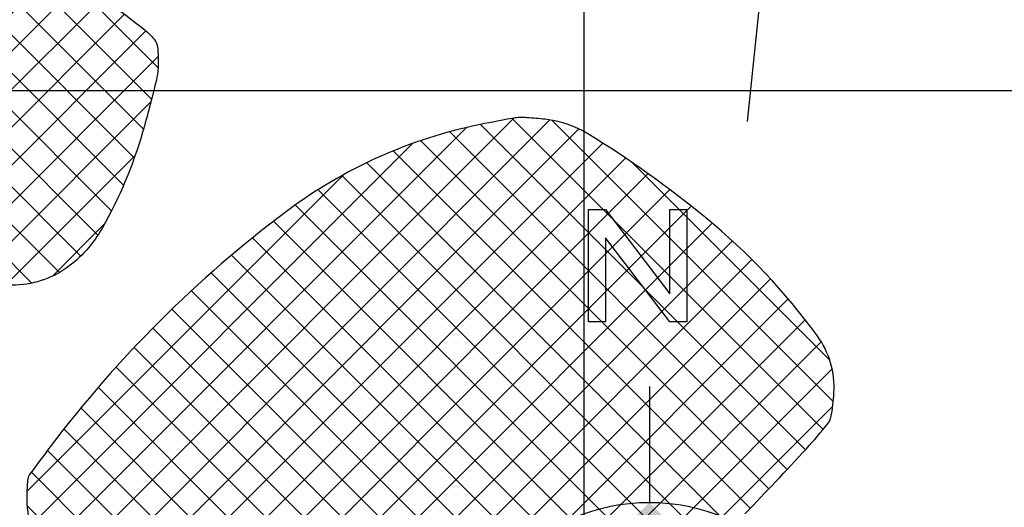
# Model space of a CAD drawing. Units: inches. Extents: x 185518 to 286128, y 1673436 to 1673890.
# Drawn here: x 285487 to 285510, y 1673590 to 1673602 of the extents above; entities that cross this region are included whole.
import ezdxf

# ---------------------------------------------------------------- set-up
doc = ezdxf.new("R2010")
doc.units = ezdxf.units.IN
doc.header["$LTSCALE"] = 5
doc.header["$MEASUREMENT"] = 0
for name, color, linetype in [('Curvas_Auxiliares', 8, 'Continuous'), ('Curvas_Mestras', 1, 'Continuous'), ('ESPEC', 2, 'Continuous'), ('MALHA', 7, 'Continuous'), ('MANCHA VEG HATCH', 71, 'Continuous'), ('NIVEIS', 2, 'Continuous'), ('topo', 7, 'Continuous')]:
    doc.layers.add(name, color=color, linetype=linetype)
pattern_1 = [(45, (0, 0), (-0.4419417382415922, 0.4419417382415922), []), (135, (0, 0), (-0.4419417382415922, -0.4419417382415922), [])]

# ---------------------------------------------------------------- blocks, each defined once
blk = doc.blocks.new('topo')
at = {"layer": 'Curvas_Auxiliares', "linetype": 'Continuous'}
blk.add_lwpolyline([(-25132.23398122936, 4174.99235314317), (-24942.90631663799, 3872.284071403556), (-24532.69630682841, 3456.060234853067), (-24318.12492568418, 3001.997771509923), (-24042.08810444176, 2075.856707547791), (-24085.31954234093, 1276.643848512322), (-24120.04026473098, 947.0325804050663)], dxfattribs=at)
at = {"layer": 'Curvas_Auxiliares'}
for points, knots in [([(-15180.66933843651, 117.0580018810506), (-15155.49748526211, 137.9089550887584), (-15102.5663009386, 184.5790532571627), (-15065.97899535298, 282.5361415278167), (-15069.26582409069, 389.1721657477319), (-15022.33389219269, 402.3065548157319), (-15003.29270612076, 407.0347142871469), (-14986.5559951663, 414.907531067729), (-14974.69708573818, 415.6757059507072), (-14971.9758615382, 421.0264374269173), (-14966.68675737083, 427.9895914252847), (-14961.92186312005, 435.6605258770287), (-14908.03453432396, 518.217399623245), (-14780.31745798886, 657.1721944957972), (-14633.20913341641, 817.8779006469995), (-14558.38387033716, 945.2051837230101), (-14524.35200833902, 1036.237374413759), (-14419.78164863586, 1063.315553264692), (-14311.88890582696, 1127.44094368536), (-14184.33297108859, 1177.980035007931), (-13971.84216167033, 1204.156953678466), (-14030.92466714978, 1422.911908850074), (-14072.50429472327, 1628.8363997126), (-13866.93823761493, 1723.738844948821), (-13712.51797707751, 1807.277587638237), (-13663.50131922215, 1942.981019895524), (-13642.78908327967, 2060.968433902599), (-13538.60135582089, 2083.591550239362), (-13439.42950889468, 2136.306840623729), (-13306.906357117, 2169.399732165039), (-13030.26135677099, 2202.723256638274), (-13113.97230578586, 2645.247030537575), (-13048.08211046085, 2920.231028739363), (-12992.09435865656, 3122.590209846385), (-12945.65526485816, 3225.337545387447), (-12969.20303729922, 3334.443494351581), (-12977.73918171972, 3510.82564778626), (-13013.16951796412, 3756.15923772566), (-13075.97309137881, 3970.246220938861), (-13062.16914319992, 4122.356445784681), (-13051.77848755941, 4210.681642545387), (-13053.85934345052, 4297.070477344096), (-13041.12631562352, 4346.555794356391), (-13052.031588085, 4368.667133618146), (-13064.28029451147, 4403.295173123479), (-13078.79940461367, 4437.5518996967), (-13133.27037349343, 4571.712292986922), (-13216.20323681459, 4764.812656794675), (-13568.29229793698, 5094.289519102313), (-13317.89791633561, 5181.582991126925), (-13094.710349828, 5257.440910441801), (-13275.70949308202, 5594.608283927664), (-13257.79320554808, 5883.141058986075), (-13328.82306023687, 6048.794911941513), (-13479.63753784075, 6251.655911514536), (-13281.44958646223, 6178.641222976148), (-13071.40006538481, 6112.35862262547), (-12862.73326358199, 6098.800473194569), (-12719.16776707023, 6010.526322806254), (-12683.87253239006, 6093.068053433672), (-12615.31316902488, 6186.707480158657), (-12538.04581106082, 6282.96517636627), (-12513.34050941467, 6352.429883019067), (-12492.22502489761, 6360.707490891218), (-12465.82260143757, 6373.954634042457), (-12438.56689339876, 6386.18236167822), (-12280.32280039787, 6457.828074414283), (-12425.94793121144, 6906.305835279636), (-12359.44306201115, 7185.255448985845), (-12310.4080757387, 7389.670150936581), (-12291.90270822868, 7491.804022528231), (-12254.17359326035, 7574.153144843876), (-12254.25442076474, 7642.920236801729), (-12202.47781313956, 7643.658856092952), (-12136.51620542258, 7665.428007394075), (-12061.69700452685, 7682.260465528816), (-12021.27663774043, 7686.128851957619), (-12013.81514614075, 7689.524112083018), (-12006.41119263694, 7692.669239756651), (-11999.16113686934, 7696.075764275156), (-11993.2622718066, 7698.442001198418), (-11980.49628816172, 7716.595190879889), (-11950.44222686067, 7741.34718386922), (-11923.65178814158, 7770.746634807438), (-11849.0922197029, 7846.27969705034), (-11784.38537013903, 8011.345843295567), (-11636.56685687602, 8175.48167812638), (-11599.17663536593, 8341.762527753599), (-11580.79808872566, 8504.47315000929), (-11403.67766271904, 8571.465234155767), (-11281.92533935606, 8759.921852033585), (-11117.30213212967, 8670.029944600537), (-10906.30067515001, 8562.446127599105), (-10935.59037864953, 8854.735489934683), (-10985.73357295245, 9076.092384499498), (-10845.39872604609, 9092.913905158639), (-10752.06923501194, 9120.922585530207), (-10630.23891621456, 9148.163246223703), (-10496.98338131607, 9173.051301762462), (-10407.34712581709, 9210.465488117188), (-10283.27257803455, 9213.947430439293), (-10342.10389567539, 9286.610635509714), (-10400.83007077873, 9345.327199017629), (-10340.87941145524, 9356.86531511601), (-10287.61252711713, 9373.015158437192), (-10270.90033897012, 9444.162580673583), (-10168.75173930451, 9500.57482891716), (-10251.09934734926, 9549.427787400782), (-10335.99193383753, 9608.781659323722), (-10404.48267160729, 9680.799893569201), (-10471.19899842888, 9705.345424101688), (-10465.86684015021, 9737.530364375561), (-10467.29287788272, 9782.314115576446), (-10467.21450456232, 9828.559090476483), (-10463.13891774043, 9859.087632922456), (-10472.71967105567, 9868.675761879422), (-10478.94760125875, 9892.425376339816), (-10512.33296355605, 9875.872938288376), (-10553.37594488263, 9869.584573386237), (-10598.00007727742, 9899.665226181969), (-10721.45837710798, 9922.388551314361), (-10515.8447602652, 10014.65327374171), (-10453.94238299876, 10058.33783224225), (-10408.15826820955, 10108.60749171115), (-10382.73302783817, 10133.67507208604), (-10366.95476027951, 10158.97637559101), (-10346.57773370296, 10173.61162521411), (-10369.2093084231, 10190.15738915186), (-10385.09321013838, 10218.69596289471), (-10412.92645477876, 10247.37305771559), (-10528.08843287826, 10380.2716691047), (-10732.89687535912, 10577.28291107342), (-10930.31276103854, 11104.17231353931), (-11282.17871154472, 10880.8875620598), (-11558.81058292091, 10845.82631196827), (-11762.47861943021, 10636.77203364205), (-11990.27581889182, 10441.8423414696), (-12284.1120470576, 10312.30188701302), (-12622.42388973385, 10033.06783777662), (-13109.16437384486, 10223.59381467104), (-13472.766837731, 10370.5337802181), (-13778.63468486443, 10274.58817374427), (-14044.05280987546, 10213.68352719583), (-14276.84999789298, 10101.39163024724), (-14437.82075149938, 10091.73101142514), (-14469.78143814579, 10043.08317734394), (-14521.16517436504, 9982.054007984698), (-14569.72774064913, 9917.187340231612), (-14827.32760863379, 9577.292119315825), (-15678.55847186968, 10352.91443387978), (-16767.43408612907, 9814.228363335133), (-16909.27032157779, 10302.04199596774), (-16976.00188393891, 10516.35828926228), (-17047.24428813159, 10731.4742507413), (-17080.00589837506, 10854.21914565377), (-17117.46068543568, 10933.81836425979), (-17172.20089191198, 11067.36852412578), (-17235.18568882719, 11196.66770072654), (-17265.31500501186, 11276.28593081608), (-17281.06367466971, 11295.53283178248), (-17288.80294179171, 11313.0868983455), (-17306.23992057517, 11328.22101565544), (-17326.32267878205, 11346.84649640694), (-17346.53254821897, 11365.41488487273), (-17358.66280166805, 11376.06341314968), (-17371.12682855502, 11389.52523169573), (-17393.50724443793, 11412.62289471924), (-17416.12675538287, 11435.01570366789), (-17434.00178863108, 11455.29925585724), (-17544.05263199285, 11453.04876163136), (-17711.50302844495, 11516.55223220587), (-17892.94665559381, 11557.04511683434), (-18007.56311133131, 11571.59492142964), (-18036.74422397837, 11601.48788029328), (-18077.77216981724, 11639.61714406032), (-18144.63545108587, 11636.82136456482), (-18233.98323601112, 11642.99389836378), (-18310.85884878412, 11712.87398952991), (-18415.43652293086, 11826.65434575174), (-18538.38511773199, 11703.25543333311), (-18618.20494419709, 11639.04009861872), (-18724.49772587419, 11624.39274124335), (-18838.85355003923, 11597.11866993457), (-18926.62481694669, 11607.80683765188), (-19005.23879567161, 11573.68581136689), (-19003.53395165876, 11619.63511770591), (-19016.69673526287, 11672.32846163679), (-19024.23474927992, 11733.01638462581), (-19028.04018679261, 11792.17057547066), (-19372.44474350289, 11673.77186117228), (-19776.15590810403, 11761.74001677427), (-20063.10101170093, 11852.16071261093), (-20479.66655451059, 11733.29115002416), (-20465.71677466482, 11764.41161374096), (-20459.54973123968, 11780.40558996145), (-20451.5931629464, 11795.71201363578), (-20448.6911550872, 11805.43523286469), (-20442.24306949228, 11810.7193662785), (-20432.98501347005, 11820.89297072962), (-20423.28083014861, 11830.15708655585), (-20405.89691609144, 11847.02453403734), (-20681.36916152015, 11677.75115678087), (-20792.1296884492, 11652.33041567262), (-21113.14789864793, 11481.6175354179), (-21272.74168197811, 11395.43751487508), (-21511.14433684945, 11310.49824410584), (-21925.05842002854, 11139.28080522455), (-22341.93847481161, 10975.9762219619), (-22596.01692169905, 10878.83168954868), (-22678.6952820681, 10840.87228593417), (-22791.29150041565, 10816.96980162524), (-22829.23110303283, 10725.84311706014), (-22942.361281652, 10674.86153696664), (-22868.99988215417, 10600.95042726025), (-22795.36092881113, 10509.91351460107), (-22739.3396916464, 10425.89420974255), (-22670.32541257888, 10364.52233155724), (-22845.96299997345, 10338.25447240379), (-22970.81562775373, 10242.20684701577), (-23192.86284486577, 10170.5569928512), (-23297.7901930362, 10129.58671650849), (-23317.8832696639, 10121.62228776142), (-23336.57505746186, 10114.64745867997), (-23353.99585413933, 10106.45814910531), (-23367.8773759529, 10102.41863843985), (-23370.29318936542, 10061.23860913794), (-23400.21007233486, 10009.59064054769), (-23419.93250522017, 9948.241557972506), (-23432.92243047059, 9899.055055971257), (-23622.7872242406, 9882.205602293834), (-23847.57251092419, 9729.574049962685), (-24133.16429496184, 9630.463760439306), (-24311.66892331839, 9568.506860593334), (-24375.08945955336, 9513.331592222676), (-24447.25675502792, 9467.282189894468), (-24504.76581816375, 9425.519959628582), (-24554.66205212474, 9385.696337372065), (-24619.2588840872, 9358.155832346529), (-24661.19709694758, 9319.035254232585), (-24706.58031443879, 9312.281697569415), (-24743.82384803891, 9305.505537707359), (-24781.35804757476, 9300.283475965261), (-24801.99817607179, 9296.130086388439), (-24814.54699870944, 9295.556524512358), (-24834.53827847913, 9294.052452361211), (-24854.53199367225, 9292.789250425994), (-24967.08555421233, 9285.991364298388), (-25059.97198303416, 9048.861925210804), (-25212.11340333149, 8796.903104824014), (-25463.49145182222, 8824.697260698304), (-25605.5080999732, 8823.093312280253), (-25812.69713528454, 8782.206894317642), (-26084.99590633437, 8726.765846996568), (-26356.80523912981, 8696.768419910222), (-26511.43341172114, 8648.694554530084), (-26634.86230896786, 8688.355282065459), (-26843.44524956495, 8720.974792563356), (-27049.92910088226, 8775.110730575398), (-27185.5428815484, 8801.180794881657), (-27240.77688315883, 8828.814654215239), (-27318.94257961214, 8876.61689168308), (-27418.03778254241, 8838.922486640513), (-27600.91632416099, 8820.26207128074), (-27860.66186561063, 8768.866556417197), (-28233.42022902891, 8659.640532266349), (-28645.27065580711, 8790.217763651162), (-28989.62242035195, 8819.07764391508), (-29220.91937749088, 8874.538084026426), (-29329.49261813238, 8886.218343116343), (-29407.18866019696, 8923.13438206911), (-29500.11880921945, 8968.898355332203), (-29646.76007616892, 8957.73943704553), (-29791.34638353437, 8975.81164012663), (-29903.92791137099, 8987.052097637206), (-29965.01580837741, 8987.050282862037), (-30061.217491813, 9013.185468222946), (-30196.12295620888, 9050.679685221985), (-30329.99439279363, 9068.113091494888), (-30404.83044468611, 9101.820445852354), (-30447.36924567446, 9083.91924558673), (-30515.34475813061, 9067.04769982025), (-30583.14903280884, 9044.298608507961), (-30618.85802435875, 9033.09876404237), (-30622.42892349884, 9031.978779565543)], [340.772086225106, 340.772086225106, 340.772086225106, 340.772086225106, 341.733739568871, 342.8826026155193, 344.0314656621473, 344.0619886170365, 344.3366952251582, 344.6114018305456, 344.6419247882343, 344.6560629456038, 344.7833064223742, 344.9105498991287, 344.924688065441, 347.7417162021603, 350.5587443309684, 351.3884932794372, 352.2182422274029, 353.2911023853046, 354.3639625432062, 355.9939320419278, 357.6239015431627, 359.5138892113349, 361.4038768895416, 363.3917357226949, 365.379594550004, 366.5268714449311, 367.674148349472, 368.550312553809, 369.4264767580927, 371.0795003731964, 372.7325239873753, 376.8044623361325, 380.8764006752251, 381.9806138450766, 383.0848270055776, 384.1521777354906, 385.219528465638, 388.4074787360814, 391.5954290064282, 391.7346763629722, 392.9879024924034, 394.2411286216076, 394.3803759684115, 394.4389444126086, 394.9660603992261, 395.4931763860703, 395.5517448302564, 399.3065433750523, 403.0613419290954, 404.5406334609979, 406.0199249982261, 409.4073434132666, 412.7947618283153, 414.5047117283411, 416.2146616372368, 416.5833669842237, 419.9017151091904, 423.2200632360774, 423.5887685840693, 423.7857380872777, 425.5584636581673, 427.3311892292696, 427.5281587407725, 427.5752489492855, 427.9990608265833, 428.4228726996378, 428.4699629081773, 433.1958331247736, 437.9217033314163, 438.0797849387114, 439.5025194043697, 440.9252538792992, 441.0833354865943, 441.2020121811929, 442.2701024313463, 443.3381926814712, 443.4568693740716, 443.469563032116, 443.5838059524753, 443.6980488695777, 443.7107425267168, 443.7731213212858, 444.3345304555313, 444.8959395896102, 444.9583183834872, 447.5177500346285, 450.0771816940044, 451.3621219010017, 452.6470621077464, 454.6193009737393, 456.5915398333772, 458.1693559061954, 459.7471719798836, 462.038728090007, 464.3302842002715, 465.0768465327093, 465.8234088626841, 467.3264516352207, 468.8294944044608, 469.7204569506297, 470.6114194968342, 471.271256206943, 471.9310929175405, 472.3092974859778, 472.6875020544423, 473.6023433874734, 474.5171847206697, 474.6857498429579, 476.2028359210379, 477.7199219991178, 477.8884871157537, 477.9619822605172, 478.62343852481, 479.2848947988749, 479.3583899438721, 479.5123714711881, 479.6663530072796, 479.9881247949094, 480.3098965834546, 480.9591927985758, 481.6084890180285, 483.1050987852616, 484.6017085583748, 484.6556676783269, 485.1412997347354, 485.6269317917933, 485.680890911248, 485.7408757282178, 486.2807390521145, 486.8206023768558, 486.8805871862937, 491.5632469638492, 496.2459067407681, 499.070737676785, 501.8955686119649, 504.6688223861515, 507.4420761595692, 510.8944866175502, 514.3468970697454, 519.6885673204375, 525.0302375719863, 525.4538267973179, 529.2661298384344, 533.0784328757878, 533.502022102097, 533.6296887562027, 534.7786885985988, 535.9276884332504, 536.0553550877731, 547.5191222362741, 558.9828893847451, 559.3401513921267, 562.5555095064243, 565.7708676111547, 566.128129627881, 566.3558699876675, 568.405533252086, 570.455196507753, 570.6829368671406, 570.9400965487835, 571.1972562304103, 571.240579028494, 571.6304841965302, 572.0203893636342, 572.063712161896, 572.1143770977548, 572.5703615460986, 573.0263459937765, 573.0770109370167, 573.3698015578733, 576.0049171397113, 578.6400327236174, 578.9328233445309, 579.3886135667275, 579.844403783619, 580.5617344399465, 581.2790650960134, 582.4731469298996, 583.6672287571607, 585.1436502690692, 586.6200717801818, 586.7932715464058, 588.3520694338896, 589.9108673229132, 590.0840670876262, 590.1801738068189, 591.0451343090946, 591.9100948112604, 592.0062015303283, 592.7276064749809, 599.220250974269, 605.7128954735839, 606.4343004181062, 606.4617007168501, 606.7083034245554, 606.9549061316471, 606.9823064306167, 607.0040380346151, 607.1996224352541, 607.3952068353296, 607.4169384322914, 607.8941830343699, 612.1893844520064, 616.4845858743222, 616.9618304763202, 617.6700804240634, 624.0443299797603, 630.4185795308509, 631.1268294830882, 632.1705696529493, 633.2143098238163, 634.2478182335578, 635.2813266427837, 635.4662399304517, 637.1304594782576, 638.7946790260636, 638.9795923131129, 639.3159629829643, 642.343299009083, 645.3706350396748, 645.707005709499, 645.7382220787803, 646.0191694328206, 646.3001167878938, 646.3313331607709, 646.432292605927, 647.3409276128617, 648.2495626290737, 648.3505220742298, 648.8142762093863, 652.9880634160562, 657.1618506254052, 657.6256047605617, 658.6308641221113, 659.6361234835523, 660.2002578187131, 660.7643921605373, 661.5383628316312, 662.312333503535, 662.372181378753, 662.9108122569717, 663.4494431378429, 663.5092910119984, 663.5409510540653, 663.8258914300741, 664.1108318060828, 664.1424918474778, 667.2028525606545, 670.2632132662413, 672.2137798988136, 674.164346532442, 674.6015054117619, 678.5359353160575, 682.4703652193516, 682.9075240968388, 683.2439049593104, 686.2713327270659, 689.2987604926681, 689.6351413573215, 690.396537212453, 691.1579330706842, 692.2399386684012, 693.3219442645903, 696.7444456245329, 700.1669469835032, 704.715496088593, 709.2640451921056, 710.5599290903248, 711.8558129885907, 712.493806072372, 713.1317991570218, 714.9330882541254, 716.7343773520506, 717.5316375527306, 718.3288977552983, 718.5478130147344, 720.5180503516348, 722.48828768519, 722.7072029446261, 722.8194964779851, 723.8301382754548, 724.8407800738264, 724.9530736063112, 724.9530736063112, 724.9530736063112, 724.9530736063112]), ([(-16726.68206067104, 260.5973256351572), (-16726.6921057342, 265.4537582116536), (-16726.83848537592, 279.2450318852789), (-16728.10018562153, 315.069541730918), (-16664.9676823169, 320.9071239922196), (-16600.51522709057, 355.2688135998324), (-16519.68264413625, 409.0552419191226), (-16429.16666551307, 476.2087746523321), (-16321.80210294947, 511.0991592984647), (-16253.59893600643, 549.6964572928846), (-16186.85871633515, 566.765046515502), (-16127.70114276186, 580.9135227929801), (-16072.45323298499, 600.5727666895837), (-16033.97851466388, 605.5658633122221), (-16009.82164160907, 658.4462627302855), (-15950.49199273437, 728.84020593483), (-15887.19247858971, 795.7921204157174), (-15866.90843294188, 848.0476156808436), (-15859.28675867617, 850.8741105673835), (-15853.82560304925, 853.0385053949431), (-15848.3743795678, 855.2574393339455), (-15844.58882039413, 856.6128935664892), (-15837.09814836085, 862.4566568760201), (-15822.26235216111, 871.1086391936988), (-15807.9527914077, 880.7878512423486), (-15791.54601742327, 891.5859993780032), (-15696.96162960306, 941.0218551522121), (-15523.81200793386, 1042.377628292888), (-15349.89051229879, 1142.551087681204), (-15256.59806090593, 1192.331876698881), (-15247.54082957655, 1197.992366296239), (-15247.35255398601, 1198.108377680182), (-15247.16767583787, 1198.228839226067), (-15247.04345698655, 1198.301264201291), (-15246.84889417887, 1198.508258443326), (-15246.45847900584, 1198.838122421876), (-15246.08632497489, 1199.191901320592), (-15185.63102862239, 1255.008099670522), (-15059.74615074322, 1359.255270124413), (-14931.76637826487, 1501.661758893169), (-14820.32760301977, 1565.956038678996), (-14702.66576580703, 1620.634941151366), (-14697.20248547569, 1825.067411037162), (-14659.79149328917, 2015.549000073224), (-14565.50744751096, 2097.130675101653), (-14442.51929973438, 2176.52946379967), (-14624.17265969515, 2195.295016327873), (-14763.16067446023, 2285.247980151325), (-15020.07456577942, 2161.816661152989), (-15297.68886780366, 2080.218384228647), (-15587.93594001606, 2138.640322769061), (-15922.37242298573, 2137.970040598884), (-16261.09033316746, 2304.647987149656), (-16722.42337543517, 2323.930571391247), (-16875.22185691819, 2729.129253164865), (-16965.44486429915, 2980.68020530045), (-17120.80721777305, 3098.638398852199), (-17227.90653235465, 3176.89264297951), (-17319.24455672503, 3265.112904645503), (-17390.90374516323, 3304.022810840979), (-17396.70353328809, 3384.12613812834), (-17432.07471972704, 3505.357395671308), (-17477.03439230099, 3622.939125448465), (-17476.12656344473, 3698.377154953778), (-17483.34336525574, 3705.646319524385), (-17487.79781689122, 3710.33529844135), (-17492.32071834803, 3714.977293135598), (-17553.9150214754, 3778.95815372467), (-17755.72598315775, 3635.80235876143), (-17956.06634274125, 3583.144196355715), (-18133.1351807937, 3640.871867630631), (-18333.71349865571, 3681.567643140443), (-18586.45632242784, 3773.222469259053), (-18845.8577962853, 3895.260281162336), (-19076.30661809817, 3893.427419988438), (-19227.89724252746, 3923.584747966379), (-19351.89423377439, 3897.327213967219), (-19418.89061743021, 3872.683843458071), (-19466.28744398057, 3877.899482985958), (-19492.98606222868, 3879.886869387701), (-19518.86044816673, 3884.591104555875), (-19534.55877163261, 3884.360455791466), (-19545.58856894821, 3892.25210333243), (-19565.45874663442, 3902.144928881899), (-19584.83313823864, 3913.511553965509), (-19608.63534240052, 3927.790913218632), (-19778.58203803375, 3886.953884828836), (-20067.49383125827, 3926.921739662066), (-20368.055720523, 3931.279532425106), (-20542.04978086054, 3912.252439302392), (-20671.63602732494, 3975.444613816217), (-20895.10334091261, 4054.04445619788), (-21121.15559019148, 4126.843177899718), (-21235.89249803871, 4187.389000924304), (-21262.78638854995, 4190.296396543272), (-21289.96878400445, 4193.948649894446), (-21317.26419342682, 4196.906768530607), (-21332.61259264499, 4199.053116468713), (-21344.44672389701, 4199.69645247329), (-21364.15152042359, 4201.168879354373), (-21383.87547603622, 4202.438986767083), (-21402.0094261989, 4203.653369494714), (-21480.6007736735, 4208.926044916734), (-21628.0197291635, 4218.082659691572), (-21775.17234293371, 4230.12432679534), (-21854.10586591065, 4233.5235433653), (-21873.82286213338, 4235.920491139404), (-21896.63716892526, 4238.553135516122), (-21919.44021579251, 4241.26251898706), (-22004.50652432069, 4251.247876929119), (-22145.18286602199, 4278.278911719099), (-22333.19205448776, 4372.067975997925), (-22457.90917486325, 4289.747811388224), (-22567.46811918169, 4202.221500687301), (-22690.6331166625, 4320.682837581262), (-22845.91190002486, 4405.294333281927), (-23061.96918052435, 4424.548538145609), (-23287.09991522133, 4491.165344533511), (-23519.60864691064, 4484.118883591145), (-23733.1773189269, 4509.51342175249), (-23932.53938252106, 4480.197599716485), (-24133.08374007046, 4444.2632089369), (-24345.96259687096, 4494.020903389901), (-24568.84826476499, 4514.143603015691), (-24783.91583286226, 4558.471107995138), (-24951.65321130306, 4599.846131564118), (-25081.14873408526, 4607.124861748889), (-25144.35204373673, 4612.628816254437), (-25178.70831990242, 4615.292923338711), (-25184.18052598089, 4615.711683966219)], [374.1510716372792, 374.1510716372792, 374.1510716372792, 374.1510716372792, 374.2874128363834, 374.5358872084956, 375.1330143250213, 375.7301414366485, 376.8580725080724, 377.9860035733182, 379.1006768712767, 380.2153501693529, 380.3104841146688, 381.1666896434467, 382.0228951722527, 382.1180291210685, 382.267618561826, 383.6139235082965, 384.960228454784, 385.1098178962898, 385.1191176038382, 385.2028150012879, 385.2865123985987, 385.2958121062318, 385.3230408178097, 385.5680992220172, 385.8131576199114, 385.8403863316168, 386.1573199480827, 389.0097225328183, 391.8621251166668, 392.1790587389422, 392.1794077139157, 392.1825484796736, 392.1856892508834, 392.1860382258816, 392.1868478178353, 392.1941341844963, 392.2014205448883, 392.2022301429103, 394.6626990540859, 397.1231679719284, 397.835224488452, 398.5472810109965, 400.8415835538067, 403.1358860870377, 404.0249406583705, 404.9139952289942, 406.1336254698523, 407.3532557072132, 410.3658627004257, 413.3784696936926, 416.2046938634554, 419.0309180341578, 423.2865330629326, 427.5421480926443, 431.3111831179752, 435.0802181435226, 435.2873540172779, 437.1515768953648, 439.0157997734517, 439.2229356473496, 439.4267514872516, 441.2610940062343, 443.0954365351979, 443.2992523653506, 443.3094851332643, 443.4015800526851, 443.4936749721059, 443.5039077399992, 446.063050544272, 448.6221933507248, 450.0497690818603, 451.4773448129959, 454.793750029422, 458.1101552500508, 459.8815069298244, 461.6528586086405, 462.6615611787237, 463.6702637460072, 463.7123293461848, 464.0909197597912, 464.4695101734214, 464.5115757755762, 464.5470020215978, 464.8658382169232, 465.1846744162435, 465.2201006632894, 465.6943108621027, 469.9622026553476, 474.2300944496473, 474.7043046484607, 475.0809186304115, 478.4704444452938, 481.8599702610719, 482.2365842430499, 482.2799285963902, 482.6700277780961, 483.0601269588199, 483.1034713131424, 483.1346766658807, 483.4155248451585, 483.6963730244073, 483.7275783781329, 483.9607630731072, 486.0594253228786, 488.1580875736819, 488.3912722686563, 488.427534395464, 488.7538935401083, 489.0802526849125, 489.1165148116913, 491.322867070512, 493.5292193314866, 494.6057801424624, 495.6823409487108, 497.2358639365519, 498.7893869291559, 501.1684758044617, 503.5475646808598, 505.8169513040796, 508.0863379277267, 509.9648885326767, 511.843439138636, 514.1322076441958, 516.4209761474754, 518.5672336690511, 520.7134911925326, 521.5829335513289, 522.4523759101252, 522.6170807082367, 522.6170807082367, 522.6170807082367, 522.6170807082367]), ([(-17584.45962360158, 340.2375572734454), (-17524.91828610224, 511.867814944133), (-17366.81180003023, 696.9614329859978), (-17548.7792359814, 981.0194821096957), (-17661.09717516229, 1198.938862769864), (-17693.49355262518, 1460.980852064677), (-17678.91511756554, 1736.366566224024), (-17864.66454339772, 1875.282340543345), (-18026.24120521545, 2042.99194808118), (-18166.17847514898, 2239.852712443098), (-18257.04554789886, 2616.697976645082), (-18443.26261752471, 2487.337558483705), (-18519.11622374505, 2410.89271614328), (-18641.94134187698, 2442.310877679847), (-18792.39149747416, 2462.576718418859), (-18934.6172077246, 2506.656391359866), (-19030.00355166197, 2512.262858310714), (-19091.96684722602, 2613.188499701209), (-19227.97890736535, 2742.149217822589), (-19363.33891247958, 2880.78758912161), (-19421.51384120807, 2968.59736116603), (-19434.72866319492, 2976.931300782599), (-19443.3887902908, 2982.523534842767), (-19452.02127692848, 2988.095969799906), (-19489.66692161933, 3011.849666875787), (-19423.57754996046, 3109.301823726855), (-19378.5514909327, 3251.161940163001), (-19574.73486753553, 3295.593180484138), (-19672.00062713772, 3406.581585295498), (-19793.95385916531, 3407.135497150011), (-19953.38701468706, 3418.311312305741), (-20141.97264772654, 3563.154579838738), (-20330.55653963238, 3725.768492626958), (-20496.25581747666, 3716.809887322597), (-20595.21313316748, 3706.054333923385), (-20685.24185561389, 3755.561156966724), (-20811.06613435596, 3795.874285954051), (-20950.13092815131, 3879.063785681501), (-21148.12248979881, 4024.195294966921), (-21433.44248891249, 3938.33607560955), (-21668.13260966539, 3903.503186511807), (-21822.71343452483, 3929.431085614488), (-21888.70572071895, 3912.845640257001), (-21937.12989550084, 3953.282346669585), (-21990.02161500603, 3992.22041037865), (-22042.1221100986, 4033.208693703637), (-22073.78778670728, 4057.647262932733), (-22117.38920251653, 4091.771277249791), (-22193.36471331492, 4156.202116492204), (-22276.50846236199, 4205.348536930978), (-22313.3124955371, 4247.798999468796), (-22326.30444888771, 4250.247534387745), (-22340.9096035175, 4253.899280866608), (-22355.61111525446, 4256.66494211182), (-22369.48089854792, 4260.314443265088), (-22421.86681380868, 4210.042511392385), (-22528.89998989552, 4173.912547295913), (-22631.42988480628, 4126.134680630639), (-22693.93161367625, 4077.910299925134), (-22777.72824293002, 4152.582727675326), (-22925.30356419832, 4205.703856190667), (-23079.17556156218, 4283.826398290694), (-23154.99825387076, 4338.66683896631), (-23181.7564314492, 4343.344005313702), (-23215.27537840605, 4350.794530846179), (-23249.09565679356, 4357.227761461399), (-23279.30531402305, 4363.681130320765), (-23409.67517987639, 4360.038034105673), (-23650.48639258742, 4385.859962273389), (-23892.59824230149, 4381.769359949976), (-24021.80423840135, 4397.602885612287), (-24049.3402168639, 4394.269368145615), (-24077.60023392737, 4391.180664114654), (-24105.84974355996, 4388.220030395314), (-24132.89573571086, 4384.797506732866), (-24255.61065599322, 4415.926159336232), (-24486.51861869916, 4429.112135432661), (-24716.85616308823, 4466.974944714457), (-24863.24392744899, 4484.886805550195), (-24924.06716763601, 4497.999583883211), (-25031.89052789286, 4520.85080887191), (-25138.54494529217, 4395.717187738046), (-25132.23398122936, 4174.99235314317)], [284.8910728833495, 284.8910728833495, 284.8910728833495, 284.8910728833495, 289.4922634841875, 291.7972718285496, 294.1022801640838, 296.9195998457856, 299.7369195274874, 301.6155147667496, 303.4941100068727, 306.6457696130068, 309.7974292283866, 311.114071506147, 312.430713783821, 312.6708645793063, 314.8322217396191, 316.9935788979923, 317.2337296924787, 317.5392191141139, 320.2886238794262, 323.0380286440461, 323.3435180657005, 323.3597894025603, 323.5062314635422, 323.65267352359, 323.6689448604498, 324.834877442361, 326.0008100242663, 327.7266439696113, 329.4524779201834, 330.341702472351, 331.2309270245528, 334.2289390403683, 337.2269510560424, 338.1753714547168, 339.1237918533267, 340.1410339970782, 341.1582761363792, 343.090943660397, 345.0236111787848, 348.1549652100329, 351.2863192432089, 352.1116619979221, 352.9370047533325, 353.0414338371776, 353.9812955606495, 354.9211572900824, 355.0255863739505, 355.1813101346135, 356.582824024927, 357.9843379160429, 358.1400616821197, 358.1638578630245, 358.3780235034358, 358.592189141715, 358.6159853248021, 358.8016530618666, 360.4726626618937, 362.1436722666995, 362.3293399990109, 362.5972664272928, 365.0086042864796, 367.419942146561, 367.6878685747316, 367.7422057897596, 368.2312407242368, 368.7202756616712, 368.7746128747117, 369.1572021969437, 372.6005060982164, 376.0438099994998, 376.4263993217211, 376.4712901056294, 376.8753071542673, 377.2793242008068, 377.324214984715, 377.6916371452749, 380.9984365790648, 384.3052360138067, 384.672658173357, 385.4216126212359, 386.1705670700205, 387.9748672195847, 387.9748672195847, 387.9748672195847, 387.9748672195847])]:
    blk.add_open_spline(points, degree=3, knots=knots, dxfattribs=at)
at = {"layer": 'Curvas_Mestras'}
blk.add_open_spline([(-25198.2678074874, 4802.585001080297), (-25196.43420373648, 4802.28410649579), (-25131.92833380401, 4791.732398420572), (-25058.99084864929, 4781.849728990346), (-24982.5109814778, 4787.409821641631), (-24960.88490828127, 4775.924611533992), (-24930.37036268786, 4763.506203773431), (-24904.31354644522, 4746.149623487145), (-24884.74044825137, 4740.837845206261), (-24880.79187748954, 4724.439926911145), (-24868.63505126908, 4701.830276520923), (-24859.15042527765, 4676.738014537841), (-24818.42108575255, 4575.538115226664), (-24546.10979635268, 4645.029277633876), (-24386.54686785489, 4566.122069768608), (-24262.60369811207, 4549.966469663195), (-24205.96651196852, 4541.943741496652), (-24149.23095542565, 4535.404651938006), (-24108.4699790813, 4528.776407847181), (-23995.7607255578, 4553.135599056259), (-23787.7902075313, 4565.761322807521), (-23579.22413560003, 4584.279903955758), (-23467.53780574352, 4604.630187363364), (-23432.76694216207, 4602.517154579982), (-23387.6653929241, 4600.99357846193), (-23342.60105844215, 4598.45975167118), (-23304.77172146738, 4597.19726277981), (-23166.04092605412, 4558.575592888519), (-22901.39701044187, 4520.574541483074), (-22645.07296235859, 4454.131056182086), (-22488.90814341232, 4432.45033393614), (-22453.00084846094, 4412.39011278376), (-22419.02376202866, 4379.865222307853), (-22388.87216648087, 4403.941589128226), (-22354.50007291138, 4426.651856349781), (-22302.93915540725, 4400.528923701495), (-22199.40413458645, 4383.092309674248), (-22043.78327607363, 4369.539416441694), (-21881.49577601627, 4345.069887698628), (-21753.64051703364, 4338.088005711325), (-21635.35836230963, 4329.939452861436), (-21489.97229518369, 4319.44173569791), (-21294.34434993938, 4310.695265885442), (-21079.92129228264, 4273.684902884997), (-20854.84764180332, 4268.456058599986), (-20668.87734715268, 4185.249084746465), (-20472.54193533584, 4090.128848608583), (-20221.65303681046, 4124.924506060779), (-19971.19699011371, 4128.207952529192), (-19744.38501382247, 4093.92207688652), (-19557.99297799915, 4074.160193512216), (-19390.11966982111, 4050.578918959945), (-19226.36008093879, 4026.255554845557), (-19048.00419480354, 4012.211054377258), (-18848.50445048884, 4012.414468545467), (-18662.39158461243, 3931.463339715265), (-18419.21350165084, 3844.938009721227), (-18113.32819832116, 3802.464247588068), (-17827.48701319844, 3668.117356114089), (-17612.26269115135, 3728.102273261175), (-17428.6669896692, 3800.871423305944), (-17270.76192005724, 3626.654980471358), (-17033.14747203887, 3600.942049571313), (-17017.60533145815, 3434.66949427966), (-16991.62319767103, 3253.68799357675), (-16722.20261695608, 3184.229582897387), (-16606.16114808619, 2946.022796491161), (-16435.64881368354, 2961.660841898993), (-16307.6047523655, 2966.946291225031), (-16179.20793467388, 2978.851882508025), (-16092.13393578678, 2981.425327411853), (-15910.3694315888, 3060.426861117594), (-15566.91844119877, 3154.717998858541), (-15226.19448942319, 3254.015850741416), (-15020.91290237382, 3338.624111143872), (-14941.62080703676, 3322.872763639316), (-14880.80250258744, 3306.896021589637), (-14844.08268430457, 3315.849357726984), (-14829.36512608081, 3319.715536432341), (-14814.74365114793, 3322.047786600888), (-14805.81604228541, 3325.337908416986), (-14794.31788373739, 3318.767534242943), (-14773.48649137467, 3313.752016657963), (-14752.85447401926, 3305.362744885497), (-14513.14124479145, 3217.776761529967), (-14110.03925285861, 3172.268050303683), (-13100.33654029295, 3295.312279229984), (-13465.17423414066, 2697.827877150849), (-13413.51106050611, 2267.850425234064), (-13740.98245014995, 2188.277094811201), (-13947.75923196226, 2143.769026361406), (-14044.71169770882, 1991.502020810731), (-14121.54845537245, 1876.432183198631), (-14236.62020576, 1809.032060904428), (-14334.23666178808, 1727.334900991991), (-14451.97953826562, 1672.598341084085), (-14575.23806449771, 1608.120967075229), (-14699.25300506875, 1528.973341686651), (-14828.6619556956, 1467.445860384032), (-14918.66368914768, 1375.432045897469), (-15009.56966645271, 1295.63497917261), (-15105.16429500654, 1210.230241436511), (-15179.69154525921, 1127.344398247078), (-15253.3201251477, 1085.585505026393), (-15324.61035127193, 1039.190799486823), (-15423.12484714389, 986.3468009745702), (-15542.51710937917, 920.5604521557689), (-15654.65499288589, 847.7614360162988), (-15736.79854575545, 782.7920712996274), (-15805.52272524312, 756.4363850746304), (-15866.40025137737, 740.7171495491639), (-15896.40392606705, 663.0666981218383), (-15974.11314910278, 578.5369275370613), (-16013.90825456008, 438.7930743396282), (-16070.20356432744, 309.7072424745129), (-16107.4294023675, 232.5859205738598), (-16119.195667219, 204.1953408055197)], degree=3, knots=[530.5298957495567, 530.5298957495567, 530.5298957495567, 530.5298957495567, 530.5867332827494, 532.5285139321368, 532.7442673382997, 532.7956225753944, 533.2578197190337, 533.7200168583511, 533.771372099794, 533.8132944589909, 534.1905957295569, 534.5678970001229, 534.6098193593087, 537.4512333551363, 540.2926473528568, 540.3829788939336, 541.1959627673464, 542.0089466397495, 542.0992781818359, 542.4300975189904, 545.4074715611824, 548.3848456034773, 548.7156649405579, 548.7869529423368, 549.4285449624463, 550.0701369840586, 550.1414249858376, 550.5629055454525, 554.3562305871128, 558.1495556286984, 558.5710361903007, 558.9988178832515, 559.4265995770713, 559.7230438611691, 560.0194881404295, 560.6270344163515, 561.234580690113, 563.2454804697054, 565.2563802471725, 566.1698288080888, 567.0832773680044, 568.8137560500322, 570.5442347320446, 572.9478761529989, 575.3515175749071, 577.1863036299897, 579.0210896860791, 581.7677485845238, 584.5144074838936, 586.5702585208373, 588.6261095587636, 590.1409500212425, 591.6557904834328, 593.58827432777, 595.5207581723606, 597.558672560243, 599.5965869458507, 603.2478008893, 606.8990148304496, 608.4151807583801, 609.9313466862538, 612.3087113278306, 614.6860759749359, 615.7987826096369, 616.9114892543189, 619.9507651864024, 622.9900411176801, 623.1936509214364, 625.0261391452733, 626.8586273691102, 627.0622371719081, 627.6265610630498, 632.7054760928604, 637.7843911196088, 638.3487150138403, 639.2434273474629, 640.1381396811144, 640.1619964229944, 640.3767070873564, 640.5914177503448, 640.615274491291, 640.6500532334147, 640.9630619201184, 641.2760706042268, 641.310849346458, 648.619823399199, 655.9287974519112, 660.27553344593, 664.6222694300726, 666.9647393030544, 669.3072091787404, 670.7398176092055, 672.1724260467608, 673.4225222667254, 674.6726184916853, 675.9826462528317, 677.2926740083395, 678.846868595726, 680.4010631830876, 681.538699351555, 682.6763355132908, 684.0337579693744, 685.3911804324537, 685.9762941135298, 686.5614077990459, 687.9441959761764, 689.326984148435, 690.6465293787294, 691.9660746089751, 692.4167528968819, 692.867431182097, 693.7668856283346, 694.6663400753545, 696.3302794185241, 697.9942187524476, 698.909871597747, 698.909871597747, 698.909871597747, 698.909871597747], dxfattribs=at)
blk = doc.blocks.new('Norte2')
at = {"color": 0, "linetype": 'ByBlock'}
for p, q in [((0, 14.4), (0, 9)), ((-14.4, 0), (-9, 0)), ((0, 0), (0, -27)), ((9, 0), (14.4, 0))]:
    blk.add_line(p, q, dxfattribs=at)
blk.add_circle((0, 0), 9, dxfattribs=at)
at = {"color": 4}
blk.add_solid([(-9, 0), (0, 9), (9, 0)], dxfattribs=at)
blk = doc.blocks.new('LNORTE')
at = {"color": 0, "linetype": 'ByBlock'}
blk.add_lwpolyline([(14.74386381671783, 2.71082336676929), (15.54186014981217, 2.71082336676929), (18.53384548218953, -1.210087693753353), (18.53384548218953, 2.71082336676929), (19.33184181528387, 2.71082336676929), (19.33184181528387, -2.525150964891082), (18.53384548218953, -2.525150964891082), (15.54186014981217, 1.39576009563156), (15.54186014981217, -2.525150964891082), (14.74386381671783, -2.525150964891082)], close=True, dxfattribs=at)
blk = doc.blocks.new('A$C72972DC4')
at = {"layer": 'ESPEC', "xscale": 50, "yscale": 50, "zscale": 50}
for name, p in [('LNORTE', (402.8004700968449, -3302.192033817351)), ('Norte2', (1281.860328326962, -4298.709187553541))]:
    blk.add_blockref(name, p, dxfattribs=at)
at = {"layer": 'topo'}
blk.add_blockref('topo', (25629.63479676787, -3908.767903796012), dxfattribs=at)

msp = doc.modelspace()

# ---------------------------------------------------------------- hatches: boundary and pattern name
at = {"layer": 'MANCHA VEG HATCH'}
h = msp.add_hatch(dxfattribs=at)
h.set_pattern_fill('ANSI37', color=256, scale=5)
h.set_pattern_definition(pattern_1)
edge = h.paths.add_edge_path()
edge.add_arc((285433.6828427875, 1673544.567901983), 79.12763700247139, 53.5619124822756, 54.79479206025212, ccw=False)
edge.add_arc((284726.1450428091, 1672586.221422305), 1270.361330913599, 53.25422211032833, 53.56191203019131, ccw=False)
edge.add_arc((285351.1318207977, 1673423.3088817), 225.6968453791943, 52.10240295344812, 53.254222110318324, ccw=False)
edge.add_arc((285489.0339629499, 1673600.467311035), 1.192703112896489, 36.20716048202911, 52.102403124157206, ccw=False)
edge.add_arc((285489.7269985568, 1673600.974669441), 0.3338021264573438, 7.2977842862309785, 36.20716046707582, ccw=False)
edge.add_arc((285487.52785561, 1673600.693039176), 2.550905034940345, -3.063447322753973, 7.297784184041575, ccw=False)
edge.add_arc((285488.1483743628, 1673600.659830098), 1.929498271725609, 346.6525629963503, 356.9365526793248, ccw=False)
edge.add_arc((285466.3481397922, 1673605.832248603), 24.33494717424245, 343.76034116442344, 346.6525630138689, ccw=False)
edge.add_arc((285479.5555839256, 1673601.985215856), 10.57863075262239, 330.6373942839294, 343.7603411641786, ccw=False)
edge.add_arc((285486.2465194723, 1673598.22081866), 2.901436945999658, 305.43176380841237, 330.6373942708183, ccw=False)
edge.add_arc((285486.737896451, 1673597.530195242), 2.053845039385213, 287.33934236001744, 305.4317638114347, ccw=False)
edge.add_arc((285486.6461700004, 1673597.823984299), 2.361620528847598, 270.47621023097736, 287.33934236409334, ccw=False)
edge.add_arc((285486.5993052287, 1673603.462443169), 8.0002741561712, 253.7541888741047, 270.47621023074555, ccw=False)
edge.add_arc((285504.4411344699, 1673664.691648536), 71.776025508568, 248.18900163177432, 253.7541888583489, ccw=False)
edge.add_arc((292156.2151612579, 1690286.059211968), 17974.73548427348, 248.17913187106342, 248.18900163179842, ccw=False)
edge.add_arc((285889.9680773395, 1674635.856304542), 1116.660162330173, 248.1395139430638, 248.1791123013173, ccw=False)
edge.add_arc((287501.4076548832, 1678652.440165029), 5444.440588876639, 248.04426074146022, 248.1395139430658, ccw=False)
edge.add_arc((285931.2682576069, 1674757.548831582), 1244.97440539026, 247.8450664816068, 248.04426044402942, ccw=False)
edge.add_arc((285467.063046102, 1673617.486199407), 14.02790628119528, 241.0123025855842, 247.8450664816076, ccw=False)
edge.add_arc((285451.0792859743, 1673588.636125248), 18.95401856904268, 61.01230257333781, 66.88956705509685)
edge.add_arc((285448.58666804, 1673582.795211662), 25.30456308750198, 66.88956705464251, 73.40950284224559)
edge.add_arc((285296.25818927, 1673071.509769533), 558.799426021932, 73.40950284614948, 74.79622998971514)
edge.add_arc((285432.0128280593, 1673571.039939034), 41.1511746057385, 74.79622998972043, 77.46581236146191)
edge.add_arc((285441.8973175657, 1673615.5004274), 4.394825861731846, 249.29071786379808, 257.4658123386869, ccw=False)
edge.add_arc((285440.6343801233, 1673612.159797271), 0.8234366861475959, 226.0933377773147, 249.2907178603163, ccw=False)
edge.add_arc((285452.9750184881, 1673624.980633965), 18.61852614337213, 221.2466999916807, 226.093338034745, ccw=False)
edge.add_arc((285457.0631397761, 1673628.565403585), 24.05574132161796, 215.9922809241909, 221.246699991854, ccw=False)
edge.add_arc((285440.6562609923, 1673616.648485238), 3.777708519383653, 202.7079138966899, 215.9922808973142, ccw=False)
edge.add_arc((285440.3102438804, 1673616.503686985), 3.402616029872925, 196.8242542703659, 202.7079138991485, ccw=False)
edge.add_arc((285439.0393332051, 1673616.119389315), 2.07487409579947, 189.2875677730199, 196.8242542579347, ccw=False)
edge.add_arc((285439.5446197109, 1673616.202020579), 2.586872512509669, 174.0586022567502, 189.2875677811862, ccw=False)
edge.add_arc((285443.8629954796, 1673615.752606154), 6.928570637117422, 164.7703803163017, 174.0586022458652, ccw=False)
edge.add_arc((285446.3416261198, 1673615.077800978), 9.497417046630698, 160.9311359652395, 164.7703803157972, ccw=False)
edge.add_arc((285438.2693633502, 1673617.86816083), 0.9564841747052895, 148.8129352998172, 160.9311359682893, ccw=False)
edge.add_arc((285438.6493834797, 1673617.638129706), 1.400702158430742, 140.7540303371258, 148.8129353101245, ccw=False)
edge.add_arc((285437.6454563509, 1673618.458254821), 0.1043708410667465, 110.9195236285658, 140.7540302652293, ccw=False)
edge.add_arc((285438.1872871622, 1673617.040789675), 1.62186485006978, 109.5999590043678, 110.9195236148498, ccw=False)
edge.add_arc((285435.0765425412, 1673625.776799325), 7.651462314724861, 289.5999488103093, 290.2074686987255)
edge.add_arc((285424.4496955341, 1673654.648109639), 38.41641699601264, 290.2074686988771, 292.2072711469709)
edge.add_arc((285462.6295127863, 1673561.12525481), 62.59953630233321, 110.64069583429841, 112.20727224316701, ccw=False)
edge.add_arc((285449.2589239145, 1673596.62055916), 24.6694785950027, 104.6584716086598, 110.64069583435361, ccw=False)
edge.add_arc((285447.5330515341, 1673603.218673528), 17.84937971838408, 97.62440305630258, 104.6584715611879, ccw=False)
edge.add_arc((285451.6516320477, 1673572.451314191), 48.89117583279766, 97.3287042696303, 97.62440305628053, ccw=False)
edge.add_arc((285445.5429062081, 1673619.948567824), 1.002705049058603, 95.26379925101162, 97.32870930528668, ccw=False)
edge.add_arc((285445.7223033667, 1673618.001349638), 2.958169700375507, 92.69827221706021, 95.26379925005398, ccw=False)
edge.add_arc((285446.2122011721, 1673607.606429837), 13.36462719199713, 91.49134391517049, 92.69827218419238, ccw=False)
edge.add_arc((285445.9253486744, 1673618.624495789), 2.34282780699945, 86.35699478601862, 91.49134391461052, ccw=False)
edge.add_arc((285409.9799599242, 1673054.051319561), 568.059136825346, 86.0273744859141, 86.3569948947337, ccw=False)
edge.add_arc((285441.0498944663, 1673501.44373722), 119.5891643501671, 84.01735490064868, 86.02737448592939, ccw=False)
edge.add_arc((285444.7590375549, 1673536.83699984), 84.00207706704407, 81.61901557325388, 84.0173548987558, ccw=False)
edge.add_arc((285454.4168594188, 1673602.390178616), 17.7412834499306, 66.33436681990497, 81.61901557327337, ccw=False)
edge.add_arc((285410.9905547794, 1673503.300850575), 125.9288005959449, 60.61197713358979, 66.33436680631729, ccw=False)
edge.add_arc((285269.3704528703, 1673251.842767498), 414.5244014105654, 59.72780427138639, 60.61197713357973, ccw=False)
edge.add_arc((285471.6186276232, 1673598.334928876), 13.32477268776992, 54.79479206074609, 59.72780395162448, ccw=False)
h = msp.add_hatch(dxfattribs=at)
h.set_pattern_fill('ANSI37', color=256, scale=5)
h.set_pattern_definition(pattern_1)
edge = h.paths.add_edge_path()
edge.add_arc((285541.0349413209, 1673552.106348867), 53.24709114303666, 135.6586173573079, 136.1786219856811, ccw=False)
edge.add_arc((285291.034589287, 1673796.424248731), 296.311791180489, 315.6586164157705, 315.8790511392739)
edge.add_arc((285446.8418009929, 1673645.326052606), 79.27135234018995, 315.8790511393726, 317.3848021465512)
edge.add_arc((285496.9236863643, 1673599.248875176), 11.21768585386929, 317.3848019103818, 321.3882621007417)
edge.add_arc((285505.44285052, 1673592.445257825), 0.3151463804390495, 321.3882620935732, 349.2941905088289)
edge.add_arc((285501.3225560836, 1673593.224228246), 4.508429242182413, 349.2941904561771, 356.6044618664242)
edge.add_arc((285503.7755676828, 1673593.078684203), 2.051103668655783, 356.6044618637599, 396.2320246820039)
edge.add_arc((285493.2598700736, 1673585.373327291), 15.08768379337934, 36.23202466856133, 50.59108862835807)
edge.add_arc((285487.2214085371, 1673578.024314608), 24.59930853095094, 50.59108862813606, 58.46419984460842)
edge.add_arc((285498.843792046, 1673596.963747492), 2.378104324134535, 58.46419983674402, 83.9761876723966)
edge.add_arc((285497.8764840112, 1673587.797075216), 11.59567262883021, 83.97618767175142, 86.09691334456305)
edge.add_arc((285498.5485367856, 1673597.647280832), 1.722567463469763, 86.09691342943015, 91.60101653839357)
edge.add_arc((285498.526839554, 1673598.423560275), 0.9459848580510107, 91.60101654015455, 100.0032111677459)
edge.add_arc((285503.7319405619, 1673568.913636545), 30.9114428891744, 100.0032110223642, 101.4717918198766)
edge.add_arc((285499.8282840496, 1673588.149190476), 11.28378207112462, 101.471791819601, 126.831250044861)
edge.add_arc((285509.6985106939, 1673574.970377896), 27.74897186753761, 126.8312500368421, 142.9236772830546)
edge.add_arc((285516.6494988201, 1673569.717900925), 36.46130509473479, 142.9236772833736, 144.1914476190345)
edge.add_arc((285487.2844899847, 1673590.903277184), 0.2518600401778199, 144.191447329054, 159.4903097242249)
edge.add_arc((285487.2983284225, 1673590.898100537), 0.266635020391854, 159.4903097463037, 175.3038067757671)
edge.add_arc((285493.2154340546, 1673590.412021688), 6.203672304184873, 175.303806739898, 178.5722554936899)
edge.add_arc((285489.4906967725, 1673590.504857046), 2.477778287347729, 178.5722554940873, 214.4353187358346)
edge.add_arc((285501.3020156865, 1673598.602934733), 16.79860636076099, 214.4353187153064, 228.0167741336814)
edge.add_arc((285504.3394043341, 1673601.9782833), 21.33938908498701, 228.0167741340442, 239.2381025241217)
edge.add_arc((285495.6339163578, 1673587.352586054), 4.318914918893555, 239.2381024914711, 264.3415235216414)
edge.add_arc((285495.7958257816, 1673588.986691513), 5.961021892322596, 264.3415235216012, 267.3735597965374)
edge.add_arc((285495.5890403091, 1673584.478827519), 1.448417542754595, 267.3735596112886, 273.5268287579839)
edge.add_arc((285495.5194564504, 1673585.60783747), 2.579569779480527, 273.5268287572889, 309.072029234715)
edge.add_arc((285472.3400981369, 1673614.158497869), 39.35487210345163, 309.0720291993842, 318.0362267884689)
edge.add_arc((285409.8190913446, 1673670.381126853), 123.4373334153466, 318.0362267883764, 318.6073032763963)
edge.add_arc((285507.5419118782, 1673584.249006978), 6.825829939394301, 136.1786219869563, 138.6073033595447, ccw=False)

# ---------------------------------------------------------------- linework, layer by layer
at = {"layer": 'MALHA'}
for p, q in [((285500, 1673560.421810673), (285500, 1673719.603012114)), ((285389.2802043329, 1673600), (285803.255790607, 1673600))]:
    msp.add_line(p, q, dxfattribs=at)
at = {"layer": 'MALHA', "color": 3}
for points in [[(285486.1584692088, 1673604.15929014, -0.005025801483127933), (285489.7665833458, 1673601.408484808, -0.06946750132498232), (285489.9963389849, 1673601.171848531, -0.1268142676865723), (285490.058096671, 1673601.017071074, -0.04524022730439668), (285490.0751153188, 1673600.556714294, -0.04490251161173037), (285490.0257531695, 1673600.214395034, -0.01262036845966884), (285489.7121309539, 1673599.026841123, -0.05732231831174374), (285488.7752204643, 1673596.798142433, -0.1104258948533556), (285487.9285781487, 1673595.856708899, -0.07910748218985922), (285487.3500046972, 1673595.569684354, -0.07371236662210863), (285486.6657982334, 1673595.46244534, -0.07309333724494031)], [(285503.7484698253, 1673590.139293829, 0.006570172733750865), (285505.1789778657, 1673591.653703148, 0.01747016746106763), (285505.6891035837, 1673592.248593976, 0.1223679289924247), (285505.7525114517, 1673592.386714265, 0.03190789834645069), (285505.8230705227, 1673592.95720013, 0.1746518702654934), (285505.4300495894, 1673594.291002594, 0.06273534508322069), (285502.8382965542, 1673597.030597487, 0.03436644822572054), (285500.0876148483, 1673598.990637971, 0.1117791316175463), (285499.0933545493, 1673599.328720797, 0.009253675499102328), (285498.6657902934, 1673599.365852995, 0.02402079879638166), (285498.5004093294, 1673599.369175839, 0.0366779241325937), (285498.3625187948, 1673599.355164289, 0.006407980268467002), (285497.584103769, 1673599.207553497, 0.1111053300791824), (285493.0641053272, 1673597.180780814, 0.07033208532660731), (285487.5594614943, 1673591.699631921, 0.005531748052323293), (285487.0802374128, 1673591.050635139, 0.06685321075743281), (285487.0485946104, 1673590.991520327, 0.06910910640809871), (285487.0325885415, 1673590.919930557, 0.0142622649682047), (285487.0136877319, 1673590.566594023, 0.157772010236499), (285487.4471117653, 1673589.103734082, 0.05932974584796954)]]:
    msp.add_lwpolyline(points, format="xyb", dxfattribs=at)

# ---------------------------------------------------------------- block references
at = {"layer": 'NIVEIS', "xscale": 0.01, "yscale": 0.01, "zscale": 0.01}
msp.add_blockref('A$C72972DC4', (285488.7016446515, 1673628.891184649), dxfattribs=at)

doc.saveas('drawing.dxf')
